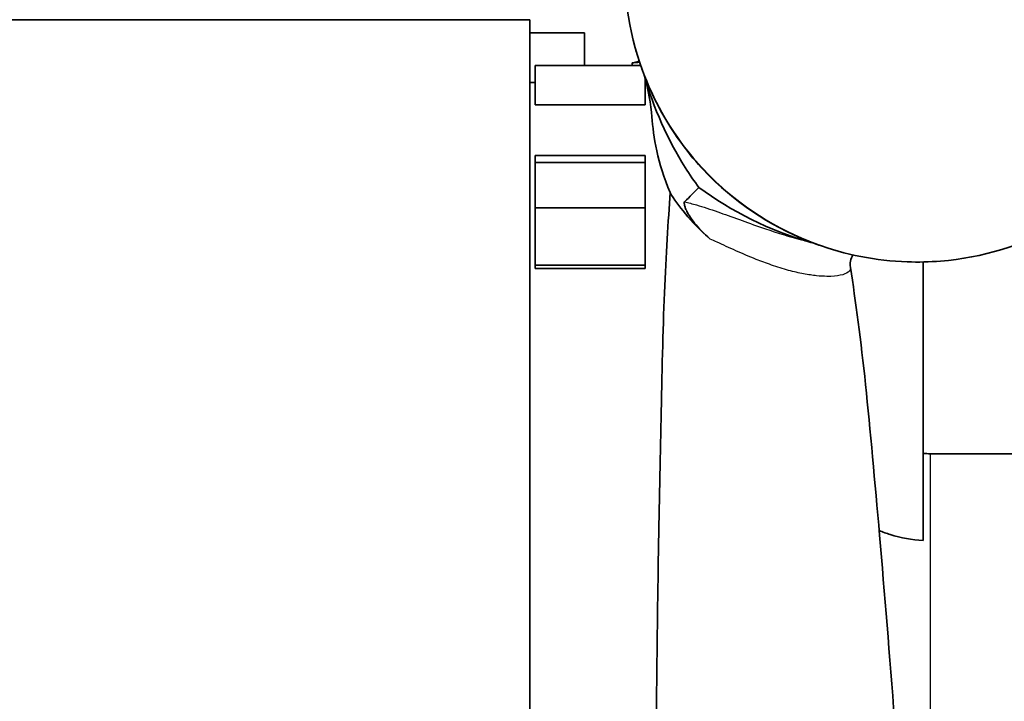
# Model space of a CAD drawing. Units: inches. Extents: x 3 to 152, y 26 to 107.
# Drawn here: x 80 to 86, y 37 to 42 of the extents above; entities that cross this region are included whole.
import ezdxf

# ---------------------------------------------------------------- set-up
doc = ezdxf.new("R2010")
doc.units = ezdxf.units.IN
doc.header["$LTSCALE"] = 14
doc.header["$MEASUREMENT"] = 0
doc.layers.add('Visible (ANSI)', color=7, linetype='Continuous', lineweight=35, true_color=0xbc4343)
doc.layers.add('Visible Narrow (ANSI)', color=7, linetype='Continuous', lineweight=30, true_color=0xbc4343)

msp = doc.modelspace()

# ---------------------------------------------------------------- linework, layer by layer
at = {"layer": 'Visible (ANSI)'}
for p, q in [((75.403, 42.0387), (83.033, 42.0387)), ((83.033, 37.6377), (83.033, 42.0387)), ((83.408, 41.9487), (83.033, 41.9487)), ((83.408, 41.7258), (83.408, 41.9487)), ((83.071, 41.7258), (83.071, 41.4572)), ((83.071, 41.7258), (83.7914, 41.7258)), ((83.7513, 41.7467), (83.7331, 41.7435)), ((83.7331, 41.7435), (83.7339, 41.7435)), ((83.7331, 41.7258), (83.7331, 41.7435)), ((83.7339, 41.7258), (83.7339, 41.7435)), ((83.033, 41.6107), (83.071, 41.6107)), ((83.821, 41.4572), (83.821, 41.6409)), ((83.821, 41.6107), (83.8293, 41.6107)), ((83.071, 41.4572), (83.821, 41.4572)), ((83.071, 41.1107), (83.071, 41.0631)), ((83.071, 41.1107), (83.821, 41.1107)), ((83.821, 41.0631), (83.821, 41.1107)), ((83.071, 40.7523), (83.071, 41.0631)), ((83.071, 41.0631), (83.821, 41.0631)), ((83.821, 41.0631), (83.821, 40.7523)), ((83.071, 40.7523), (83.071, 40.361)), ((83.071, 40.7523), (83.821, 40.7523)), ((83.821, 40.361), (83.821, 40.7523)), ((85.721, 40.3835), (85.721, 38.4811)), ((83.071, 40.3396), (83.071, 40.361)), ((83.071, 40.361), (83.821, 40.361)), ((83.071, 40.3396), (83.821, 40.3396)), ((83.821, 40.361), (83.821, 40.3396)), ((87.756, 39.0737), (85.771, 39.0737)), ((83.033, 37.6377), (83.033, 34.5097))]:
    msp.add_line(p, q, dxfattribs=at)
for centre, radius, start, end in [((83.7851, 41.8362), 0.0285, 179.91512, 212.20313), ((83.7213, 41.9166), 0.1725, 280, 290.42739), ((85.771, 40.1237), 1.05, 267.2706, 270)]:
    msp.add_arc(centre, radius, start, end, dxfattribs=at)
for points, knots in [([(83.6868, 42.5435), (83.6947, 42.6422), (83.71, 42.7402), (83.753, 42.9249), (83.7796, 43.0119), (83.9134, 43.3623), (84.0724, 43.606), (84.3059, 43.8366), (84.338, 43.8663), (84.5531, 44.0526), (84.7638, 44.1769), (85.1566, 44.3215), (85.3317, 44.3605), (85.6151, 44.3848), (85.7222, 44.3855), (86.1123, 44.3565), (86.3912, 44.274), (86.8903, 44.0007), (87.1101, 43.8102), (87.3784, 43.4523), (87.46, 43.3101), (87.5705, 43.0479), (87.6075, 42.9314), (87.6948, 42.5347), (87.6957, 42.2438), (87.5769, 41.6873), (87.4573, 41.4221), (87.1999, 41.0743), (87.0985, 40.965), (86.883, 40.7793), (86.7707, 40.7009), (86.4028, 40.4966), (86.1243, 40.4123), (85.8408, 40.3895)], [-1, -1, -1, -1, -0.967387, -0.967387, -0.9375, -0.9375, -0.84375, -0.84375, -0.829343, -0.829343, -0.75, -0.75, -0.691409, -0.691409, -0.65625, -0.65625, -0.5625, -0.5625, -0.46875, -0.46875, -0.415111, -0.415111, -0.375, -0.375, -0.28125, -0.28125, -0.1875, -0.1875, -0.138665, -0.138665, -0.09375, -0.09375, 0, 0, 0, 0]), ([(84.2661, 40.9689), (84.2122, 41.0228), (84.1614, 41.0798), (83.982, 41.3058), (83.8766, 41.4932), (83.7037, 41.9633), (83.6636, 42.2559), (83.6868, 42.5435)], [-1, -1, -1, -1, -0.867909, -0.867909, -0.5, -0.5, 0, 0, 0, 0]), ([(83.7965, 41.7114), (83.7989, 41.7047), (83.8013, 41.698), (83.8766, 41.4919), (83.9813, 41.3042), (84.1597, 41.0778), (84.2103, 41.0207), (84.2639, 40.9666)], [0.4876689, 0.4876689, 0.4876689, 0.4876689, 0.5, 0.5, 0.8679087, 0.8679087, 1, 1, 1, 1]), ([(84.1893, 40.8921), (84.1568, 40.9363), (84.1256, 40.9818), (83.9743, 41.2209), (83.8796, 41.4351), (83.8153, 41.6603)], [-0.8248442, -0.8248442, -0.8248442, -0.8248442, -0.7431434, -0.7431434, -0.407969, -0.407969, -0.407969, -0.407969]), ([(84.2639, 40.9666), (84.4685, 40.7637), (84.7175, 40.6055), (84.9952, 40.504), (85.0019, 40.5016), (85.0087, 40.4992)], [0, 0, 0, 0, 0.5, 0.5, 0.51235, 0.51235, 0.51235, 0.51235]), ([(85.8408, 40.3895), (85.7648, 40.3834), (85.6884, 40.3816), (85.4, 40.3915), (85.189, 40.4328), (84.7189, 40.6057), (84.4702, 40.7648), (84.2661, 40.9689)], [-1, -1, -1, -1, -0.867909, -0.867909, -0.5, -0.5, 0, 0, 0, 0]), ([(83.9922, 40.8575), (83.98, 40.6626), (83.9651, 40.4331), (83.943, 39.9106), (83.937, 39.6186), (83.9262, 39.1122), (83.9221, 38.9139), (83.9059, 38.0721), (83.8993, 37.3745), (83.885, 35.9417), (83.8814, 35.2206), (83.8764, 34.2892), (83.8753, 34.0518), (83.8733, 33.4698), (83.8726, 33.1357), (83.8713, 32.5179), (83.871, 32.2351), (83.871, 31.9803)], [-26.408747, -26.408747, -26.408747, -26.408747, -23.46513, -23.46513, -20.496519, -20.496519, -18.716783, -18.716783, -13.204374, -13.204374, -7.73817, -7.73817, -5.814034, -5.814034, -2.883432, -2.883432, 0, 0, 0, 0]), ([(84.266, 40.5397), (84.1955, 40.6021), (84.1402, 40.6601), (84.0527, 40.7647), (84.0188, 40.8134), (83.9922, 40.8575)], [-2.628358, -2.628358, -2.628358, -2.628358, -1.314178, -1.314178, -0.000001, -0.000001, -0.000001, -0.000001]), ([(84.9737, 40.512), (84.9652, 40.5143), (84.9566, 40.5167), (84.6714, 40.5995), (84.4123, 40.7277), (84.1893, 40.8921)], [-0.5153401, -0.5153401, -0.5153401, -0.5153401, -0.5, -0.5, 0, 0, 0, 0]), ([(84.266, 40.5397), (84.2206, 40.58), (84.1862, 40.6163), (84.1465, 40.6657), (84.1344, 40.6824), (84.1186, 40.7077), (84.1145, 40.7149), (84.1088, 40.7255), (84.1062, 40.7308), (84.1017, 40.7403), (84.1, 40.7443), (84.0969, 40.752), (84.0956, 40.7555), (84.093, 40.7631), (84.092, 40.7668), (84.0898, 40.7758), (84.0892, 40.7802), (84.0889, 40.7886), (84.0897, 40.7924), (84.0917, 40.7944)], [-0.9775916, -0.9775916, -0.9775916, -0.9775916, -0.7173758, -0.7173758, -0.5837663, -0.5837663, -0.5096909, -0.5096909, -0.4476432, -0.4476432, -0.4023156, -0.4023156, -0.3578644, -0.3578644, -0.2966371, -0.2966371, -0.1827844, -0.1827844, -0.0000579, -0.0000579, -0.0000579, -0.0000579]), ([(85.2416, 40.4318), (85.2376, 40.4256), (85.2339, 40.4187), (85.2254, 40.3975), (85.2223, 40.382), (85.2223, 40.3599), (85.2228, 40.3533), (85.2238, 40.3471)], [2.9903696, 2.9903696, 2.9903696, 2.9903696, 3.0699977, 3.0699977, 3.219756, 3.219756, 3.2845035, 3.2845035, 3.2845035, 3.2845035]), ([(85.2241, 40.3451), (85.26, 40.1195), (85.2967, 39.8446), (85.3602, 39.2324), (85.3915, 38.8846), (85.4574, 38.1215), (85.4926, 37.6931), (85.5576, 36.8384), (85.5896, 36.4066), (85.655, 35.5389), (85.6868, 35.0978), (85.7507, 34.243), (85.7842, 33.8238), (85.8472, 33.0545), (85.8778, 32.6944), (85.9401, 32.0515), (85.9717, 31.7631), (86.0156, 31.4092), (86.0298, 31.3041), (86.0497, 31.1715), (86.0561, 31.132), (86.0803, 30.9913), (86.0869, 30.9825), (86.0987, 30.9494), (86.1016, 30.9429), (86.1016, 30.9429)], [0.009815, 0.009815, 0.009815, 0.009815, 3.075143, 3.075143, 6.301268, 6.301268, 9.752437, 9.752437, 13.035946, 13.035946, 16.382732, 16.382732, 19.753569, 19.753569, 23.048369, 23.048369, 26.37913, 26.37913, 28.000344, 28.000344, 28.778835, 28.778835, 31.159096, 31.159096, 32.413047, 32.413047, 32.413047, 32.413047]), ([(85.4206, 38.5484), (85.4456, 38.5383), (85.471, 38.5292), (85.5697, 38.4988), (85.6448, 38.4853), (85.721, 38.4811)], [3.6814625, 3.6814625, 3.6814625, 3.6814625, 3.8883337, 3.8883337, 4.4713927, 4.4713927, 4.4713927, 4.4713927])]:
    msp.add_open_spline(points, degree=3, knots=knots, dxfattribs=at)
msp.add_rational_spline([(83.7339, 41.7435), (83.7483, 41.7457), (83.7616, 41.7467)], [2.6049170686, 2.6765182227, 2.7114793031], degree=2, dxfattribs=at)
for points in [[(83.7616, 41.7467), (83.7692, 41.7472), (83.7769, 41.7476), (83.7839, 41.7477)], [(83.7965, 41.7114), (83.796, 41.7127), (83.796, 41.7128), (83.7957, 41.7135)], [(83.8684, 41.3758), (83.863, 41.4583), (83.8419, 41.5694), (83.8201, 41.6436)], [(83.8221, 41.6371), (83.8217, 41.6371), (83.8213, 41.6371), (83.821, 41.6371)], [(83.821, 41.628), (83.8222, 41.628), (83.8234, 41.6279), (83.8246, 41.6279)], [(83.8684, 41.3758), (83.8771, 41.2416), (83.9051, 41.06), (83.9922, 40.8575)], [(84.1893, 40.8921), (84.1608, 40.8635), (84.1267, 40.8295), (84.0917, 40.7944)], [(84.7934, 40.5621), (84.7934, 40.5621), (84.7934, 40.5621), (84.7935, 40.5621)], [(84.8906, 40.5353), (84.8907, 40.5353), (84.8907, 40.5352), (84.8908, 40.5352)], [(84.937, 40.5225), (84.9228, 40.5267), (84.9072, 40.531), (84.8908, 40.5352)], [(85.0108, 40.4985), (85.0101, 40.4987), (85.01, 40.4987), (85.0087, 40.4992)], [(84.7788, 40.3328), (84.7788, 40.3328), (84.7788, 40.3328), (84.7787, 40.3328)]]:
    msp.add_open_spline(points, degree=3, dxfattribs=at)
at = {"layer": 'Visible Narrow (ANSI)'}
for p, q in [((83.7513, 41.7467), (83.7616, 41.7467)), ((84.2639, 40.9666), (84.2661, 40.9689)), ((84.2913, 40.5282), (84.2914, 40.5282)), ((84.846, 40.5472), (84.846, 40.5471)), ((84.485, 40.4413), (84.4849, 40.4413)), ((85.771, 33.9929), (85.771, 39.0737))]:
    msp.add_line(p, q, dxfattribs=at)
for points, knots in [([(84.0917, 40.7944), (84.1174, 40.7884), (84.1446, 40.7812), (84.2179, 40.7597), (84.2662, 40.7438), (84.3642, 40.7096), (84.4126, 40.692), (84.5146, 40.655), (84.5671, 40.636), (84.6607, 40.6039), (84.7002, 40.5908), (84.784, 40.5646), (84.8289, 40.5515), (84.8788, 40.5383), (84.8847, 40.5368), (84.8906, 40.5353)], [0.2103064, 0.2103064, 0.2103064, 0.2103064, 0.2332505, 0.2332505, 0.2687725, 0.2687725, 0.299483, 0.299483, 0.3279547, 0.3279547, 0.3469257, 0.3469257, 0.3675071, 0.3675071, 0.3703018, 0.3703018, 0.3703018, 0.3703018]), ([(85.2238, 40.3471), (85.2257, 40.3351), (85.2213, 40.3236), (85.197, 40.3052), (85.1801, 40.2977), (85.1315, 40.2877), (85.1023, 40.2846), (85.0424, 40.2853), (85.0189, 40.2866), (84.9661, 40.2921), (84.9365, 40.2964), (84.8721, 40.3087), (84.8379, 40.3166), (84.7632, 40.3369), (84.7234, 40.3493), (84.6489, 40.3751), (84.6139, 40.3883), (84.5312, 40.4211), (84.4849, 40.4411), (84.3955, 40.4808), (84.3533, 40.5002), (84.2974, 40.5256), (84.2815, 40.5328), (84.266, 40.5397)], [-0.550017, -0.550017, -0.550017, -0.550017, -0.5, -0.5, -0.4593345, -0.4593345, -0.4238005, -0.4238005, -0.4050052, -0.4050052, -0.38621, -0.38621, -0.3675071, -0.3675071, -0.3469257, -0.3469257, -0.3279547, -0.3279547, -0.299483, -0.299483, -0.2687725, -0.2687725, -0.2559509, -0.2559509, -0.2559509, -0.2559509])]:
    msp.add_open_spline(points, degree=3, knots=knots, dxfattribs=at)

doc.saveas('drawing.dxf')
